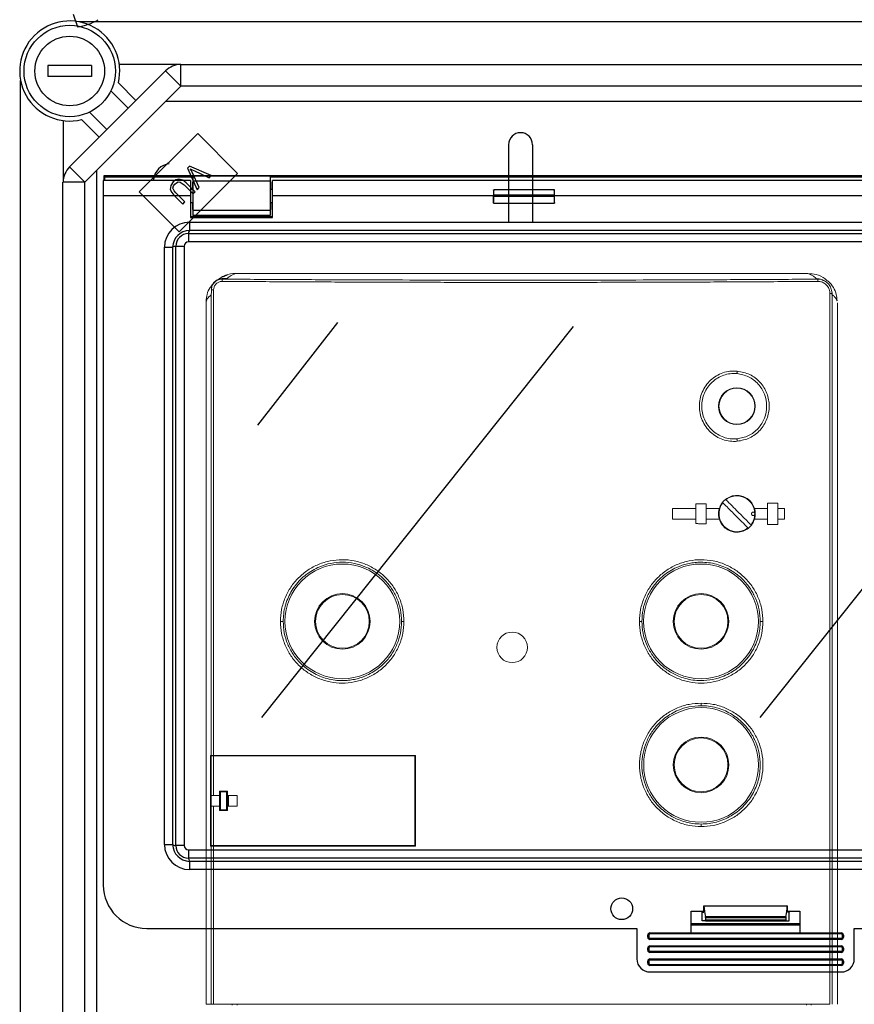
# Model space of a CAD drawing. Extents: x 1583 to 1822, y 747 to 1104.
# Drawn here: x 1586 to 1620, y 939 to 978 of the extents above; entities that cross this region are included whole.
import ezdxf

# ---------------------------------------------------------------- set-up
doc = ezdxf.new("R2010")
doc.units = 0
doc.header["$MEASUREMENT"] = 0
doc.layers.get('0').update_dxf_attribs({"linetype": 'CONTINUOUS'})

# ---------------------------------------------------------------- blocks, each defined once
blk = doc.blocks.new('ALÇAT')
at = {"linetype": 'Continuous'}
for p, q in [((2.094, 231.256), (2.27, 230.745)), ((55.012, 230.949), (2.333, 230.949)), ((2.835, 229.18), (1.074, 229.18)), ((1.074, 229.18), (1.074, 228.739)), ((2.835, 229.18), (2.835, 228.739)), ((6.457, 229.224), (3.962, 229.224)), ((6.457, 229.224), (51.745, 229.224)), ((6.457, 228.343), (6.457, 229.224)), ((1.948, 225.08), (5.834, 228.966)), ((6.457, 228.343), (5.834, 228.966)), ((-0.05, 228.582), (-0.05, 162.866)), ((2.835, 228.739), (1.074, 228.739)), ((3.923, 228.485), (4.638, 227.77)), ((6.457, 228.343), (2.571, 224.457)), ((4.327, 227.459), (3.623, 228.163)), ((51.745, 228.343), (6.457, 228.343)), ((5.852, 227.738), (51.9, 227.738)), ((2.751, 227.291), (3.456, 226.587)), ((1.691, 226.952), (1.691, 224.457)), ((3.144, 226.276), (2.429, 226.991)), ((4.77, 224.068), (7.135, 226.433)), ((7.135, 226.433), (8.754, 224.815)), ((19.725, 225.978), (19.725, 222.84)), ((20.693, 225.978), (20.693, 222.84)), ((2.571, 224.457), (1.948, 225.08)), ((3.049, 165.44), (3.049, 224.936)), ((8.754, 224.815), (6.388, 222.449)), ((6.809, 225.111), (6.724, 225.025)), ((6.724, 225.025), (7.11, 224.15)), ((7.687, 224.727), (6.809, 225.111)), ((6.868, 224.94), (6.836, 224.999)), ((6.836, 224.999), (6.912, 224.959)), ((6.906, 224.863), (6.868, 224.94)), ((7.2, 224.24), (6.906, 224.863)), ((6.912, 224.959), (6.973, 224.93)), ((6.973, 224.93), (7.602, 224.642)), ((1.676, 163.399), (1.676, 224.456)), ((2.571, 224.457), (1.691, 224.457)), ((2.556, 224.456), (2.556, 165.899)), ((6.851, 224.521), (3.314, 224.521)), ((3.314, 224.521), (3.314, 223.905)), ((3.334, 224.721), (3.334, 224.521)), ((3.375, 224.679), (3.334, 224.721)), ((107.486, 224.721), (3.334, 224.721)), ((3.375, 224.521), (3.375, 224.679)), ((3.375, 224.679), (6.939, 224.679)), ((6.144, 224.467), (6.044, 224.329)), ((6.249, 224.549), (6.144, 224.467)), ((6.212, 224.385), (6.275, 224.437)), ((6.376, 224.587), (6.249, 224.549)), ((6.275, 224.437), (6.349, 224.471)), ((6.349, 224.471), (6.429, 224.465)), ((6.537, 224.544), (6.376, 224.587)), ((6.429, 224.465), (6.585, 224.353)), ((6.668, 224.437), (6.537, 224.544)), ((7.032, 224.072), (6.668, 224.437)), ((6.851, 224.521), (6.851, 223.905)), ((6.939, 224.459), (6.922, 224.459)), ((6.922, 224.459), (6.922, 224.169)), ((10.072, 224.701), (6.939, 224.701)), ((6.939, 224.701), (6.939, 224.5)), ((10.072, 224.5), (6.939, 224.5)), ((6.939, 224.5), (6.939, 223.309)), ((7.602, 224.642), (7.687, 224.727)), ((10.072, 224.701), (10.072, 224.5)), ((10.072, 224.679), (34.661, 224.679)), ((10.072, 224.5), (10.072, 223.309)), ((10.09, 224.459), (10.072, 224.459)), ((10.09, 224.169), (10.09, 224.459)), ((34.573, 224.521), (10.16, 224.521)), ((10.16, 223.905), (10.16, 224.521)), ((6.388, 222.449), (4.77, 224.068)), ((6.044, 224.329), (6.025, 224.162)), ((6.025, 224.162), (6.084, 224.042)), ((6.084, 224.042), (6.171, 223.94)), ((6.136, 224.221), (6.157, 224.31)), ((6.178, 224.112), (6.136, 224.221)), ((6.157, 224.31), (6.212, 224.385)), ((6.256, 224.023), (6.178, 224.112)), ((6.62, 223.659), (6.256, 224.023)), ((6.585, 224.353), (6.949, 223.989)), ((6.939, 224.169), (6.851, 224.169)), ((6.949, 223.989), (7.032, 224.072)), ((7.11, 224.15), (7.2, 224.24)), ((10.16, 224.169), (10.072, 224.169)), ((21.574, 224.148), (19.118, 224.148)), ((6.851, 223.905), (3.314, 223.905)), ((3.314, 223.905), (3.314, 196.009)), ((6.171, 223.94), (6.536, 223.576)), ((6.536, 223.576), (6.62, 223.659)), ((6.851, 223.905), (6.851, 223.025)), ((6.851, 223.641), (6.939, 223.641)), ((6.922, 223.641), (6.922, 223.35)), ((10.072, 223.641), (10.16, 223.641)), ((10.09, 223.35), (10.09, 223.641)), ((19.114, 223.905), (10.16, 223.905)), ((10.16, 223.025), (10.16, 223.905)), ((19.114, 223.608), (19.114, 223.905)), ((19.114, 223.608), (21.578, 223.608)), ((19.125, 223.875), (19.125, 223.934)), ((21.567, 223.934), (19.125, 223.934)), ((21.567, 223.875), (19.125, 223.875)), ((21.567, 223.875), (21.567, 223.934)), ((34.573, 223.905), (21.578, 223.905)), ((21.578, 223.608), (21.578, 223.905)), ((6.939, 223.35), (6.922, 223.35)), ((10.072, 223.309), (6.939, 223.309)), ((6.939, 223.309), (6.939, 223.108)), ((10.09, 223.35), (10.072, 223.35)), ((10.072, 223.309), (10.072, 223.108)), ((6.799, 222.84), (6.799, 222.506)), ((6.799, 222.84), (60.529, 222.84)), ((6.851, 223.069), (10.16, 223.069)), ((6.851, 223.025), (10.16, 223.025)), ((10.072, 223.108), (6.939, 223.108)), ((104.02, 222.506), (6.799, 222.506)), ((6.764, 222.378), (104.055, 222.378)), ((6.764, 222.378), (6.764, 222.043)), ((104.055, 222.043), (6.764, 222.043)), ((5.786, 221.828), (6.121, 221.828)), ((5.786, 197.646), (5.786, 221.828)), ((6.121, 221.828), (6.121, 197.646)), ((6.583, 221.862), (6.248, 221.862)), ((6.248, 197.611), (6.248, 221.862)), ((6.583, 221.862), (6.583, 197.611)), ((5.786, 197.646), (6.121, 197.646)), ((6.583, 197.611), (6.248, 197.611)), ((6.764, 197.43), (104.055, 197.43)), ((6.764, 197.43), (6.764, 197.095)), ((104.055, 197.095), (6.764, 197.095)), ((6.799, 196.968), (104.02, 196.968)), ((6.799, 196.968), (6.799, 196.633)), ((104.02, 196.633), (6.799, 196.633)), ((27.118, 194.953), (27.629, 194.953)), ((27.118, 194.073), (27.118, 194.953)), ((27.558, 194.909), (27.558, 194.953)), ((27.558, 194.909), (27.629, 194.909)), ((27.558, 194.557), (27.558, 194.909)), ((27.629, 194.909), (27.629, 195.173)), ((27.629, 195.173), (31.007, 195.173)), ((31.007, 194.909), (31.007, 195.173)), ((31.007, 194.953), (31.518, 194.953)), ((31.078, 194.909), (31.007, 194.909)), ((31.078, 194.953), (31.078, 194.909)), ((31.078, 194.557), (31.078, 194.909)), ((31.518, 194.953), (31.518, 194.073)), ((27.689, 194.557), (27.558, 194.557)), ((27.689, 194.737), (30.946, 194.737)), ((27.689, 194.557), (30.946, 194.557)), ((27.691, 194.693), (27.691, 194.601)), ((27.691, 194.693), (30.944, 194.693)), ((27.691, 194.601), (30.944, 194.601)), ((30.944, 194.693), (30.944, 194.601)), ((30.946, 194.557), (31.078, 194.557)), ((5.074, 194.249), (24.918, 194.249)), ((24.918, 194.249), (24.918, 193.017)), ((31.518, 194.442), (27.118, 194.442)), ((27.118, 194.401), (31.518, 194.401)), ((33.718, 194.249), (77.102, 194.249)), ((33.718, 193.017), (33.718, 194.249)), ((25.402, 193.985), (25.358, 193.985)), ((25.358, 193.897), (25.358, 193.985)), ((25.402, 193.897), (25.358, 193.897)), ((25.402, 193.985), (25.402, 193.897)), ((25.446, 194.029), (25.446, 194.073)), ((25.446, 194.073), (33.19, 194.073)), ((33.19, 194.029), (25.446, 194.029)), ((25.446, 193.809), (25.446, 193.853)), ((25.446, 193.853), (33.19, 193.853)), ((33.19, 193.809), (25.446, 193.809)), ((33.19, 194.029), (33.19, 194.073)), ((33.19, 193.809), (33.19, 193.853)), ((33.278, 193.985), (33.234, 193.985)), ((33.234, 193.897), (33.234, 193.985)), ((33.278, 193.897), (33.234, 193.897)), ((33.278, 193.985), (33.278, 193.897)), ((25.402, 193.457), (25.358, 193.457)), ((25.358, 193.369), (25.358, 193.457)), ((25.402, 193.369), (25.358, 193.369)), ((25.402, 193.457), (25.402, 193.369)), ((25.446, 193.501), (25.446, 193.545)), ((25.446, 193.545), (33.19, 193.545)), ((33.19, 193.501), (25.446, 193.501)), ((25.446, 193.281), (25.446, 193.325)), ((25.446, 193.325), (33.19, 193.325)), ((33.19, 193.501), (33.19, 193.545)), ((33.19, 193.281), (33.19, 193.325)), ((33.278, 193.457), (33.234, 193.457)), ((33.234, 193.369), (33.234, 193.457)), ((33.278, 193.369), (33.234, 193.369)), ((33.278, 193.457), (33.278, 193.369)), ((25.402, 192.929), (25.358, 192.929)), ((25.358, 192.841), (25.358, 192.929)), ((25.402, 192.929), (25.402, 192.841)), ((33.19, 193.281), (25.446, 193.281)), ((25.446, 192.973), (25.446, 193.017)), ((25.446, 193.017), (33.19, 193.017)), ((33.19, 192.973), (25.446, 192.973)), ((33.19, 192.973), (33.19, 193.017)), ((33.278, 192.929), (33.234, 192.929)), ((33.234, 192.841), (33.234, 192.929)), ((33.278, 192.929), (33.278, 192.841)), ((25.402, 192.841), (25.358, 192.841)), ((25.446, 192.753), (25.446, 192.797)), ((25.446, 192.797), (33.19, 192.797)), ((33.19, 192.753), (25.446, 192.753)), ((33.19, 192.753), (33.19, 192.797)), ((33.278, 192.841), (33.234, 192.841)), ((25.446, 192.489), (33.19, 192.489))]:
    blk.add_line(p, q, dxfattribs=at)
at = {"linetype": 'Continuous', "lineweight": 15}
for p, q in [((8.129, 220.535), (8.129, 220.556)), ((8.138, 220.556), (8.328, 220.556)), ((31.84, 220.764), (8.667, 220.764)), ((31.84, 220.764), (8.667, 220.764)), ((32.181, 220.552), (32.234, 220.534)), ((7.693, 220.102), (7.693, 220.122)), ((7.693, 220.098), (7.78, 220.098)), ((7.693, 220.002), (7.693, 220.098)), ((7.78, 201.257), (7.78, 220.098)), ((7.682, 219.902), (7.682, 201.257)), ((32.727, 219.959), (32.727, 191.187)), ((32.727, 219.959), (32.821, 219.959)), ((32.825, 219.902), (32.825, 191.187)), ((7.476, 191.187), (7.476, 219.582)), ((7.476, 219.572), (7.476, 191.187)), ((33.031, 191.187), (33.031, 219.582)), ((33.031, 191.187), (33.031, 219.572)), ((26.36, 211.254), (27.303, 211.254)), ((26.36, 211.254), (26.36, 210.818)), ((27.303, 210.639), (27.303, 211.433)), ((27.724, 211.445), (27.724, 210.627)), ((27.724, 211.254), (28.254, 211.254)), ((29.677, 211.254), (30.207, 211.254)), ((30.207, 211.472), (30.628, 211.472)), ((30.207, 210.6), (30.207, 211.472)), ((30.628, 210.6), (30.628, 211.472)), ((30.628, 211.254), (30.898, 211.254)), ((30.898, 210.818), (30.898, 211.254)), ((28.221, 210.937), (28.221, 211.135)), ((29.71, 211.135), (29.71, 210.937)), ((26.36, 210.818), (27.303, 210.818)), ((27.724, 210.818), (28.254, 210.818)), ((29.677, 210.818), (30.207, 210.818)), ((30.628, 210.6), (30.207, 210.6)), ((30.628, 210.818), (30.898, 210.818)), ((7.653, 201.257), (7.653, 197.583)), ((7.653, 201.257), (7.682, 201.257)), ((7.653, 200.945), (7.653, 201.235)), ((7.682, 201.235), (7.653, 201.235)), ((7.676, 200.945), (7.653, 200.945)), ((7.676, 200.073), (7.676, 200.945)), ((7.78, 201.257), (7.682, 201.257)), ((7.682, 199.638), (7.682, 201.235)), ((7.682, 201.235), (7.772, 201.235)), ((15.931, 201.235), (7.772, 201.235)), ((7.772, 199.638), (7.772, 201.235)), ((7.78, 201.257), (15.96, 201.257)), ((15.931, 201.235), (15.931, 197.605)), ((15.96, 197.583), (15.96, 201.257)), ((7.653, 200.073), (7.676, 200.073)), ((7.653, 197.605), (7.653, 200.073)), ((8.347, 199.812), (8.013, 199.812)), ((8.013, 199.812), (8.013, 199.638)), ((8.057, 199.783), (8.057, 199.057)), ((8.057, 199.783), (8.304, 199.783)), ((8.304, 199.783), (8.304, 199.057)), ((8.347, 199.638), (8.347, 199.812)), ((7.676, 199.638), (7.676, 199.202)), ((7.676, 199.638), (7.682, 199.638)), ((7.772, 199.638), (7.682, 199.638)), ((7.772, 199.638), (8.013, 199.638)), ((8.013, 199.202), (8.013, 199.638)), ((8.737, 199.638), (8.347, 199.638)), ((8.347, 199.638), (8.347, 199.202)), ((8.378, 199.202), (8.378, 199.638)), ((8.737, 199.202), (8.737, 199.638)), ((7.676, 199.202), (7.682, 199.202)), ((7.682, 197.605), (7.682, 199.202)), ((7.682, 199.202), (7.772, 199.202)), ((7.772, 197.605), (7.772, 199.202)), ((7.772, 199.202), (8.013, 199.202)), ((8.013, 199.202), (8.013, 199.028)), ((8.013, 199.028), (8.347, 199.028)), ((8.304, 199.057), (8.057, 199.057)), ((8.347, 199.028), (8.347, 199.202)), ((8.347, 199.202), (8.737, 199.202)), ((7.682, 197.605), (7.653, 197.605)), ((7.653, 197.583), (7.682, 197.583)), ((7.772, 197.605), (7.682, 197.605)), ((7.682, 197.583), (7.682, 191.187)), ((7.682, 197.583), (7.78, 197.583)), ((15.931, 197.605), (7.772, 197.605)), ((7.78, 191.187), (7.78, 197.583)), ((7.78, 197.583), (15.96, 197.583)), ((7.682, 191.187), (7.476, 191.187)), ((7.78, 191.187), (7.682, 191.187)), ((32.727, 191.187), (7.78, 191.187)), ((8.536, 191.187), (8.536, 191.144)), ((8.536, 191.144), (8.536, 191.187)), ((8.731, 191.144), (8.731, 191.187)), ((31.776, 191.144), (31.776, 191.187)), ((31.971, 191.144), (31.971, 191.187)), ((31.971, 191.144), (31.971, 191.187))]:
    blk.add_line(p, q, dxfattribs=at)
for p, q in [((9.574, 214.622), (12.806, 218.773)), ((9.728, 202.785), (22.348, 218.62)), ((29.903, 202.785), (42.523, 218.62))]:
    blk.add_line(p, q)
at = {"linetype": 'Continuous'}
for points in [[(6.799, 222.506), (6.766, 222.433), (6.764, 222.378)], [(6.248, 221.862), (6.178, 221.855), (6.121, 221.828)], [(6.121, 197.646), (6.193, 197.613), (6.248, 197.611)], [(6.764, 197.095), (6.771, 197.025), (6.799, 196.968)]]:
    blk.add_lwpolyline(points, dxfattribs=at)
for centre, radius in [((1.955, 228.96), 1.849), ((1.955, 228.96), 1.409), ((24.302, 195.049), 0.44)]:
    blk.add_circle(centre, radius, dxfattribs=at)
at = {"linetype": 'Continuous', "lineweight": 15}
for centre, radius in [((28.965, 215.392), 0.744), ((28.965, 215.392), 0.726), ((12.993, 206.68), 2.323), ((27.513, 206.68), 2.323), ((12.993, 206.68), 1.125), ((12.993, 206.68), 1.089), ((27.513, 206.68), 1.125), ((27.513, 206.68), 1.089), ((19.867, 205.629), 0.617), ((27.514, 200.872), 2.323), ((27.514, 200.872), 1.125), ((27.514, 200.872), 1.089)]:
    blk.add_circle(centre, radius, dxfattribs=at)
at = {"linetype": 'Continuous'}
for centre, radius, start, end in [((1.955, 228.96), 2.025, 346.449, 283.551), ((1.924, 233.097), 2.378, 278.1917, 299.9302), ((6.457, 228.343), 0.88, 90, 135), ((20.209, 225.978), 0.484, 0, 180), ((6.052, 224.502), 0.704, 95.5406, 174.4594), ((2.571, 224.457), 0.88, 135, 180), ((25.645, 223.909), 6.531, 177.8963, 180.0359), ((15.817, 223.943), 3.307, 359.844, 3.5616), ((24.877, 223.943), 3.31, 176.4401, 180.1544), ((15.038, 223.908), 6.54, 359.966, 2.103), ((16.286, 223.856), 2.838, 354.9899, 0.3962), ((24.405, 223.856), 2.838, 179.6037, 185.0113), ((6.816, 221.81), 1.03, 90.9506, 179.0493), ((6.823, 221.803), 0.703, 92.022, 177.9782), ((6.769, 221.857), 0.521, 90.5878, 179.412), ((6.768, 221.858), 0.185, 91.2791, 178.7218), ((6.816, 197.663), 1.03, 180.9509, 269.0492), ((6.823, 197.67), 0.703, 182.0216, 267.9783), ((6.769, 197.616), 0.521, 180.5876, 269.4125), ((6.768, 197.615), 0.185, 181.2783, 268.7213), ((5.074, 196.009), 1.76, 180, 270), ((29.671, 195.235), 2.044, 181.7586, 194.1106), ((28.964, 195.235), 2.043, 345.8891, 358.2424), ((27.417, 194.703), 0.274, 358.0811, 7.2214), ((27.48, 194.59), 0.212, 351.0351, 2.9667), ((31.218, 194.703), 0.274, 172.7786, 181.9189), ((31.155, 194.59), 0.212, 177.0299, 188.9683), ((25.446, 193.985), 0.088, 90, 180), ((25.446, 193.897), 0.088, 180, 270), ((25.446, 193.985), 0.044, 90, 180), ((25.446, 193.897), 0.044, 180, 270), ((33.19, 193.985), 0.088, 0, 90), ((33.19, 193.985), 0.044, 0, 90), ((33.19, 193.897), 0.044, 270, 0), ((33.19, 193.897), 0.088, 270, 0), ((25.446, 193.457), 0.088, 90, 180), ((25.446, 193.369), 0.088, 180, 270), ((25.446, 193.457), 0.044, 90, 180), ((25.446, 193.369), 0.044, 180, 270), ((33.19, 193.457), 0.088, 0, 90), ((33.19, 193.457), 0.044, 0, 90), ((33.19, 193.369), 0.088, 270, 0), ((33.19, 193.369), 0.044, 270, 0), ((25.446, 193.017), 0.528, 180, 270), ((25.446, 192.929), 0.088, 90, 180), ((25.446, 192.929), 0.044, 90, 180), ((33.19, 192.929), 0.088, 0, 90), ((33.19, 193.017), 0.528, 270, 0), ((33.19, 192.929), 0.044, 0, 90), ((25.446, 192.841), 0.088, 180, 270), ((25.446, 192.841), 0.044, 180, 270), ((33.19, 192.841), 0.088, 270, 0), ((33.19, 192.841), 0.044, 270, 0)]:
    blk.add_arc(centre, radius, start, end, dxfattribs=at)
at = {"linetype": 'Continuous', "lineweight": 15}
for centre, radius, start, end in [((8.881, 220.431), 0.753, 172.0293, 178.9735), ((28.965, 211.036), 0.726, 0, 128.1079), ((28.965, 211.036), 0.726, 141.8921, 308.1079), ((28.965, 211.036), 0.726, 321.8921, 0)]:
    blk.add_arc(centre, radius, start, end, dxfattribs=at)
for points, knots in [([(7.693, 220.122), (7.698, 220.171), (7.707, 220.268), (7.781, 220.398), (7.89, 220.496), (8.013, 220.549), (8.095, 220.554), (8.129, 220.556)], [0, 0, 0, 0, 0.212834, 0.425686, 0.638201, 0.851361, 1, 1, 1, 1]), ([(8.129, 220.535), (8.079, 220.531), (7.981, 220.522), (7.85, 220.447), (7.752, 220.336), (7.7, 220.214), (7.695, 220.134), (7.693, 220.102)], [0, 0, 0, 0, 0.217188, 0.433896, 0.648069, 0.859963, 1, 1, 1, 1]), ([(7.78, 220.098), (7.783, 220.137), (7.791, 220.214), (7.85, 220.318), (7.937, 220.396), (8.035, 220.438), (8.101, 220.442), (8.128, 220.444)], [0, 0, 0, 0, 0.212485, 0.424341, 0.637199, 0.850285, 1, 1, 1, 1]), ([(8.667, 220.764), (8.529, 220.755), (8.298, 220.738), (8.105, 220.613), (8.028, 220.563)], [0, 0, 0, 0, 0.597951, 1, 1, 1, 1]), ([(8.128, 220.444), (8.226, 220.443), (8.715, 220.44), (9.596, 220.434), (10.772, 220.428), (11.949, 220.422), (13.519, 220.415), (15.092, 220.41), (16.665, 220.406), (17.846, 220.404), (19.42, 220.403), (20.995, 220.402), (22.569, 220.404), (24.143, 220.407), (25.717, 220.411), (27.288, 220.416), (28.466, 220.421), (30.12, 220.43), (31.378, 220.438), (32.245, 220.443)], [0, 0, 0, 0, 0.012216, 0.061081, 0.109947, 0.158812, 0.207677, 0.305412, 0.354277, 0.403143, 0.452008, 0.549743, 0.598608, 0.647474, 0.745208, 0.794074, 0.842939, 0.891804, 1, 1, 1, 1]), ([(32.234, 220.534), (32.136, 220.533), (31.647, 220.53), (30.766, 220.525), (29.59, 220.518), (28.413, 220.512), (26.842, 220.506), (25.27, 220.5), (23.696, 220.497), (22.516, 220.495), (20.941, 220.493), (19.367, 220.494), (17.792, 220.495), (16.218, 220.498), (14.645, 220.502), (13.073, 220.508), (11.895, 220.513), (10.248, 220.521), (8.996, 220.529), (8.135, 220.535)], [0, 0, 0, 0, 0.012225, 0.061128, 0.11003, 0.158933, 0.207835, 0.305644, 0.354547, 0.403449, 0.452351, 0.550161, 0.599063, 0.647966, 0.745775, 0.794677, 0.84358, 0.892482, 1, 1, 1, 1]), ([(8.328, 220.556), (8.361, 220.591), (8.426, 220.661), (8.587, 220.73), (8.667, 220.764)], [0, 0, 0, 0, 0.500001, 1, 1, 1, 1]), ([(31.84, 220.764), (31.922, 220.729), (32.085, 220.659), (32.149, 220.587), (32.181, 220.552)], [0, 0, 0, 0, 0.499999, 1, 1, 1, 1]), ([(32.564, 220.514), (32.554, 220.525), (32.452, 220.629), (32.196, 220.73), (31.953, 220.754), (31.84, 220.764)], [0, 0, 0, 0, 0.055254, 0.562779, 1, 1, 1, 1]), ([(32.181, 220.552), (32.261, 220.549), (32.351, 220.546), (32.424, 220.501), (32.433, 220.495)], [0, 0, 0, 0, 0.877164, 1, 1, 1, 1]), ([(32.238, 220.534), (32.239, 220.528), (32.241, 220.517), (32.243, 220.494), (32.244, 220.47), (32.245, 220.452), (32.245, 220.443)], [0, 0, 0, 0, 0.250795, 0.504037, 0.755209, 1, 1, 1, 1]), ([(32.809, 220.03), (32.793, 220.095), (32.763, 220.225), (32.64, 220.385), (32.476, 220.495), (32.333, 220.532), (32.253, 220.534), (32.238, 220.534)], [0, 0, 0, 0, 0.238362, 0.476417, 0.71158, 0.94527, 1, 1, 1, 1]), ([(32.245, 220.443), (32.295, 220.439), (32.399, 220.43), (32.541, 220.354), (32.653, 220.235), (32.717, 220.096), (32.724, 220.001), (32.727, 219.959)], [0, 0, 0, 0, 0.196857, 0.410073, 0.622243, 0.835182, 1, 1, 1, 1]), ([(33.018, 219.663), (33.014, 219.747), (33.005, 219.922), (32.879, 220.2), (32.715, 220.418), (32.572, 220.507), (32.528, 220.534)], [0, 0, 0, 0, 0.274323, 0.565665, 0.86889, 1, 1, 1, 1]), ([(7.754, 220.332), (7.713, 220.287), (7.598, 220.162), (7.504, 219.92), (7.494, 219.747), (7.489, 219.662)], [0, 0, 0, 0, 0.2247583, 0.6240494, 1, 1, 1, 1]), ([(7.511, 219.853), (7.508, 219.846), (7.473, 219.761), (7.475, 219.668), (7.476, 219.582)], [0, 0, 0, 0, 0.085502, 1, 1, 1, 1]), ([(7.476, 219.582), (7.484, 219.634), (7.501, 219.742), (7.62, 219.848), (7.682, 219.902)], [0, 0, 0, 0, 0.484183, 1, 1, 1, 1]), ([(7.682, 219.902), (7.684, 219.927), (7.685, 219.961), (7.691, 219.993), (7.693, 220.002)], [0, 0, 0, 0, 0.730203, 1, 1, 1, 1]), ([(32.825, 219.902), (32.858, 219.874), (32.922, 219.821), (32.981, 219.743), (33.013, 219.691), (33.017, 219.664), (33.018, 219.663)], [0, 0, 0, 0, 0.351892, 0.663773, 0.980522, 1, 1, 1, 1]), ([(28.977, 216.814), (28.879, 216.817), (28.683, 216.821), (28.396, 216.75), (28.129, 216.626), (27.893, 216.448), (27.698, 216.226), (27.554, 215.968), (27.464, 215.686), (27.434, 215.392), (27.464, 215.098), (27.554, 214.816), (27.698, 214.558), (27.893, 214.336), (28.129, 214.158), (28.396, 214.034), (28.683, 213.963), (28.879, 213.967), (28.977, 213.97)], [0, 0, 0, 0, 0.062525, 0.125044, 0.187546, 0.250036, 0.312518, 0.375006, 0.437501, 0.5, 0.562498, 0.624993, 0.687481, 0.749964, 0.812453, 0.874956, 0.937475, 1, 1, 1, 1]), ([(28.965, 214.07), (28.874, 214.068), (28.693, 214.064), (28.426, 214.13), (28.178, 214.245), (27.959, 214.411), (27.778, 214.618), (27.644, 214.857), (27.561, 215.119), (27.533, 215.392), (27.561, 215.665), (27.644, 215.927), (27.778, 216.166), (27.959, 216.373), (28.178, 216.539), (28.426, 216.654), (28.693, 216.72), (28.874, 216.716), (28.965, 216.714)], [0, 0, 0, 0, 0.0625238, 0.1250424, 0.1875464, 0.2500352, 0.3125183, 0.3750061, 0.4375013, 0.5000004, 0.5624995, 0.6249946, 0.6874829, 0.7499654, 0.8124547, 0.8749585, 0.9374762, 1, 1, 1, 1]), ([(28.965, 216.714), (28.967, 216.721), (28.969, 216.735), (28.972, 216.76), (28.975, 216.787), (28.976, 216.805), (28.977, 216.814)], [0, 0, 0, 0, 0.2475573, 0.499837, 0.7521827, 1, 1, 1, 1]), ([(28.965, 216.714), (29.127, 216.682), (29.449, 216.619), (29.847, 216.307), (30.109, 215.884), (30.2, 215.392), (30.109, 214.9), (29.847, 214.477), (29.449, 214.165), (29.127, 214.102), (28.965, 214.07)], [0, 0, 0, 0, 0.124993, 0.249987, 0.374989, 0.5, 0.625011, 0.750013, 0.875007, 1, 1, 1, 1]), ([(28.977, 213.97), (29.151, 214.004), (29.498, 214.072), (29.926, 214.407), (30.209, 214.862), (30.307, 215.392), (30.209, 215.922), (29.926, 216.377), (29.498, 216.712), (29.151, 216.78), (28.977, 216.814)], [0, 0, 0, 0, 0.124991, 0.249986, 0.37499, 0.5, 0.62501, 0.750013, 0.875009, 1, 1, 1, 1]), ([(28.977, 213.97), (28.976, 213.979), (28.975, 213.997), (28.972, 214.024), (28.969, 214.049), (28.967, 214.063), (28.965, 214.07)], [0, 0, 0, 0, 0.247799, 0.500164, 0.752427, 1, 1, 1, 1]), ([(29.677, 211.254), (29.645, 211.331), (29.58, 211.486), (29.393, 211.662), (29.179, 211.761), (28.947, 211.791), (28.714, 211.752), (28.492, 211.627), (28.332, 211.452), (28.277, 211.314), (28.254, 211.254)], [0, 0, 0, 0, 0.1320693, 0.2641276, 0.3965197, 0.5000755, 0.6328875, 0.7657066, 0.8983087, 1, 1, 1, 1]), ([(28.394, 211.484), (28.509, 211.37), (28.68, 211.199), (28.939, 210.939), (29.167, 210.711), (29.331, 210.547), (29.414, 210.465)], [0, 0, 0, 0, 0.34042, 0.509982, 0.752409, 1, 1, 1, 1]), ([(29.537, 210.588), (29.422, 210.702), (29.251, 210.874), (28.992, 211.133), (28.764, 211.361), (28.6, 211.525), (28.517, 211.607)], [0, 0, 0, 0, 0.340422, 0.509982, 0.752411, 1, 1, 1, 1]), ([(28.228, 211.134), (28.226, 211.119), (28.222, 211.089), (28.222, 211.054), (28.221, 211.036)], [0, 0, 0, 0, 0.506664, 1, 1, 1, 1]), ([(28.221, 211.036), (28.222, 211.018), (28.222, 210.983), (28.226, 210.953), (28.228, 210.938)], [0, 0, 0, 0, 0.502706, 1, 1, 1, 1]), ([(29.691, 211.036), (29.691, 211.044), (29.689, 211.06), (29.678, 211.081), (29.66, 211.097), (29.639, 211.106), (29.616, 211.107), (29.594, 211.1), (29.575, 211.086), (29.562, 211.067), (29.557, 211.049), (29.556, 211.031), (29.559, 211.012), (29.57, 210.991), (29.588, 210.976), (29.609, 210.966), (29.632, 210.965), (29.654, 210.972), (29.673, 210.986), (29.686, 211.005), (29.691, 211.023), (29.691, 211.034), (29.691, 211.036)], [0, 0, 0, 0, 0.0536876, 0.1073742, 0.161065, 0.2147512, 0.2684299, 0.3221137, 0.3758044, 0.4294919, 0.4831757, 0.5000019, 0.5536854, 0.6073721, 0.6610633, 0.7147489, 0.7684377, 0.8221216, 0.875804, 0.9294895, 0.9831759, 1, 1, 1, 1]), ([(29.71, 211.036), (29.709, 211.054), (29.709, 211.09), (29.705, 211.119), (29.703, 211.134)], [0, 0, 0, 0, 0.502706, 1, 1, 1, 1]), ([(29.703, 210.938), (29.705, 210.953), (29.709, 210.983), (29.709, 211.019), (29.71, 211.036)], [0, 0, 0, 0, 0.5066661, 1, 1, 1, 1]), ([(28.254, 210.818), (28.286, 210.741), (28.351, 210.586), (28.538, 210.41), (28.752, 210.311), (28.984, 210.281), (29.217, 210.32), (29.44, 210.445), (29.599, 210.62), (29.654, 210.758), (29.677, 210.818)], [0, 0, 0, 0, 0.132058, 0.264106, 0.396396, 0.499933, 0.632838, 0.765748, 0.898492, 1, 1, 1, 1]), ([(15.486, 206.68), (15.477, 206.844), (15.458, 207.171), (15.309, 207.643), (15.078, 208.078), (14.764, 208.459), (14.382, 208.771), (13.947, 209.003), (13.476, 209.146), (12.985, 209.194), (12.495, 209.145), (12.024, 209.002), (11.59, 208.771), (11.209, 208.458), (10.895, 208.078), (10.664, 207.643), (10.515, 207.171), (10.496, 206.844), (10.487, 206.68)], [0, 0, 0, 0, 0.062501, 0.125001, 0.187501, 0.25, 0.3125, 0.374999, 0.437499, 0.499999, 0.5625, 0.625, 0.6875, 0.75, 0.8125, 0.874999, 0.937499, 1, 1, 1, 1]), ([(10.598, 206.68), (10.602, 206.783), (10.609, 206.991), (10.672, 207.3), (10.771, 207.594), (10.908, 207.872), (11.081, 208.135), (11.289, 208.374), (11.525, 208.581), (11.785, 208.757), (12.115, 208.921), (12.522, 209.045), (12.999, 209.092), (13.469, 209.044), (13.872, 208.92), (14.195, 208.761), (14.457, 208.586), (14.73, 208.346), (14.995, 208.024), (15.217, 207.61), (15.362, 207.155), (15.38, 206.839), (15.389, 206.68)], [0, 0, 0, 0, 0.041055, 0.082745, 0.125076, 0.164483, 0.206169, 0.250135, 0.290647, 0.331158, 0.375187, 0.437655, 0.500121, 0.565504, 0.62506, 0.667292, 0.708974, 0.750094, 0.81186, 0.874096, 0.936807, 1, 1, 1, 1]), ([(30.02, 206.68), (30.011, 206.844), (29.992, 207.171), (29.843, 207.643), (29.611, 208.078), (29.298, 208.458), (28.917, 208.771), (28.483, 209.002), (28.012, 209.145), (27.522, 209.194), (27.031, 209.146), (26.56, 209.003), (26.125, 208.771), (25.743, 208.459), (25.429, 208.078), (25.198, 207.643), (25.048, 207.171), (25.03, 206.844), (25.02, 206.68)], [0, 0, 0, 0, 0.0625005, 0.1250008, 0.1874999, 0.2499996, 0.3124993, 0.3749994, 0.4374998, 0.5000003, 0.5625007, 0.6250006, 0.6875001, 0.7499995, 0.812499, 0.8749981, 0.9374989, 1, 1, 1, 1]), ([(25.118, 206.68), (25.127, 206.839), (25.145, 207.155), (25.29, 207.609), (25.512, 208.024), (25.777, 208.346), (26.05, 208.586), (26.312, 208.761), (26.566, 208.886), (26.807, 208.973), (27.029, 209.03), (27.267, 209.067), (27.53, 209.081), (27.823, 209.063), (28.131, 209.002), (28.433, 208.9), (28.716, 208.76), (28.977, 208.586), (29.257, 208.34), (29.522, 208.015), (29.742, 207.596), (29.883, 207.149), (29.901, 206.835), (29.909, 206.68)], [0, 0, 0, 0, 0.063188, 0.125897, 0.188131, 0.249894, 0.291012, 0.332693, 0.374923, 0.404006, 0.43455, 0.466556, 0.499984, 0.539582, 0.583368, 0.625034, 0.666787, 0.709064, 0.750103, 0.815122, 0.87504, 0.938228, 1, 1, 1, 1]), ([(10.487, 206.68), (10.496, 206.516), (10.515, 206.189), (10.664, 205.717), (10.895, 205.282), (11.209, 204.902), (11.59, 204.59), (12.024, 204.358), (12.495, 204.215), (12.985, 204.167), (13.476, 204.214), (13.947, 204.357), (14.382, 204.589), (14.764, 204.901), (15.078, 205.282), (15.309, 205.717), (15.458, 206.189), (15.477, 206.516), (15.486, 206.68)], [0, 0, 0, 0, 0.062501, 0.125001, 0.1875, 0.25, 0.312499, 0.374999, 0.4375, 0.5, 0.562501, 0.625001, 0.6875, 0.75, 0.812499, 0.874998, 0.937499, 1, 1, 1, 1]), ([(10.487, 206.68), (10.5, 206.68), (10.521, 206.68), (10.547, 206.68), (10.565, 206.68), (10.58, 206.68), (10.594, 206.68), (10.596, 206.68), (10.598, 206.68)], [0, 0, 0, 0, 0.238173, 0.367543, 0.500003, 0.632466, 0.761831, 1, 1, 1, 1]), ([(15.389, 206.68), (15.38, 206.521), (15.362, 206.205), (15.217, 205.751), (14.995, 205.336), (14.73, 205.014), (14.457, 204.774), (14.195, 204.6), (13.941, 204.474), (13.7, 204.387), (13.478, 204.33), (13.24, 204.293), (12.977, 204.279), (12.684, 204.297), (12.376, 204.358), (12.074, 204.46), (11.791, 204.6), (11.53, 204.774), (11.25, 205.02), (10.985, 205.345), (10.765, 205.764), (10.624, 206.211), (10.606, 206.525), (10.598, 206.68)], [0, 0, 0, 0, 0.063189, 0.125897, 0.188132, 0.249896, 0.291012, 0.332691, 0.374935, 0.404007, 0.434544, 0.466544, 0.500009, 0.539569, 0.583368, 0.625049, 0.66678, 0.709059, 0.750096, 0.815119, 0.875039, 0.938228, 1, 1, 1, 1]), ([(15.389, 206.68), (15.391, 206.68), (15.393, 206.68), (15.415, 206.68), (15.448, 206.68), (15.474, 206.68), (15.486, 206.68)], [0, 0, 0, 0, 0.235683, 0.493046, 0.754287, 1, 1, 1, 1]), ([(25.02, 206.68), (25.03, 206.516), (25.048, 206.189), (25.198, 205.717), (25.429, 205.282), (25.743, 204.901), (26.125, 204.589), (26.56, 204.357), (27.031, 204.214), (27.522, 204.167), (28.012, 204.215), (28.483, 204.358), (28.917, 204.59), (29.298, 204.902), (29.611, 205.282), (29.843, 205.717), (29.992, 206.189), (30.011, 206.516), (30.02, 206.68)], [0, 0, 0, 0, 0.062501, 0.125002, 0.187501, 0.25, 0.3125, 0.374999, 0.437499, 0.499999, 0.5625, 0.625, 0.6875, 0.75, 0.8125, 0.874999, 0.937499, 1, 1, 1, 1]), ([(25.02, 206.68), (25.033, 206.68), (25.059, 206.68), (25.092, 206.68), (25.114, 206.68), (25.116, 206.68), (25.118, 206.68)], [0, 0, 0, 0, 0.24572, 0.506966, 0.764319, 1, 1, 1, 1]), ([(29.909, 206.68), (29.905, 206.577), (29.898, 206.369), (29.834, 206.06), (29.735, 205.766), (29.599, 205.488), (29.426, 205.225), (29.218, 204.986), (28.982, 204.779), (28.722, 204.603), (28.392, 204.439), (27.984, 204.315), (27.56, 204.273), (27.188, 204.299), (26.881, 204.363), (26.539, 204.48), (26.174, 204.675), (25.81, 204.974), (25.512, 205.336), (25.29, 205.751), (25.145, 206.205), (25.127, 206.521), (25.118, 206.68)], [0, 0, 0, 0, 0.041055, 0.082745, 0.125076, 0.164484, 0.206169, 0.250135, 0.290647, 0.331158, 0.375187, 0.437655, 0.500121, 0.544409, 0.586088, 0.62516, 0.688259, 0.750092, 0.811859, 0.874095, 0.936807, 1, 1, 1, 1]), ([(29.909, 206.68), (29.911, 206.68), (29.913, 206.68), (29.927, 206.68), (29.942, 206.68), (29.96, 206.68), (29.986, 206.68), (30.006, 206.68), (30.02, 206.68)], [0, 0, 0, 0, 0.238168, 0.367528, 0.499992, 0.632468, 0.76181, 1, 1, 1, 1]), ([(27.521, 203.369), (27.357, 203.36), (27.031, 203.342), (26.559, 203.194), (26.125, 202.963), (25.743, 202.651), (25.43, 202.27), (25.197, 201.835), (25.053, 201.363), (25.005, 200.872), (25.053, 200.381), (25.197, 199.909), (25.43, 199.474), (25.743, 199.094), (26.125, 198.781), (26.559, 198.55), (27.031, 198.402), (27.357, 198.384), (27.521, 198.375)], [0, 0, 0, 0, 0.062502, 0.125004, 0.187504, 0.250003, 0.312502, 0.375002, 0.437501, 0.5, 0.562499, 0.624998, 0.687497, 0.749997, 0.812496, 0.874996, 0.937498, 1, 1, 1, 1]), ([(27.514, 203.268), (27.515, 203.269), (27.516, 203.271), (27.518, 203.284), (27.519, 203.297), (27.52, 203.313), (27.521, 203.337), (27.521, 203.357), (27.521, 203.369)], [0, 0, 0, 0, 0.239454, 0.368357, 0.500004, 0.631644, 0.760547, 1, 1, 1, 1]), ([(27.521, 198.375), (27.684, 198.384), (28.011, 198.402), (28.482, 198.551), (28.917, 198.781), (29.298, 199.093), (29.611, 199.474), (29.845, 199.909), (29.988, 200.381), (30.037, 200.872), (29.988, 201.363), (29.845, 201.836), (29.611, 202.27), (29.298, 202.651), (28.917, 202.963), (28.482, 203.194), (28.011, 203.342), (27.684, 203.36), (27.521, 203.369)], [0, 0, 0, 0, 0.062502, 0.125004, 0.187504, 0.250004, 0.312503, 0.375002, 0.437501, 0.5, 0.562498, 0.624997, 0.687496, 0.749996, 0.812496, 0.874996, 0.937498, 1, 1, 1, 1]), ([(27.514, 198.476), (27.403, 198.481), (27.188, 198.489), (26.88, 198.555), (26.539, 198.672), (26.174, 198.867), (25.81, 199.166), (25.512, 199.528), (25.289, 199.943), (25.15, 200.397), (25.102, 200.872), (25.15, 201.347), (25.289, 201.801), (25.512, 202.216), (25.777, 202.538), (26.05, 202.777), (26.311, 202.952), (26.634, 203.111), (27.037, 203.24), (27.35, 203.258), (27.514, 203.268)], [0, 0, 0, 0, 0.0442981, 0.0859923, 0.1250833, 0.1881666, 0.2500459, 0.3118202, 0.3740666, 0.4367911, 0.4999988, 0.5632055, 0.6259296, 0.6881765, 0.7499517, 0.7911012, 0.8327923, 0.8750264, 0.9345812, 1, 1, 1, 1]), ([(27.514, 203.268), (27.613, 203.264), (27.822, 203.257), (28.13, 203.194), (28.433, 203.092), (28.716, 202.953), (28.977, 202.778), (29.257, 202.532), (29.522, 202.208), (29.744, 201.788), (29.879, 201.341), (29.92, 200.924), (29.896, 200.561), (29.835, 200.252), (29.736, 199.958), (29.599, 199.679), (29.426, 199.417), (29.218, 199.178), (28.982, 198.971), (28.722, 198.795), (28.438, 198.654), (28.139, 198.553), (27.832, 198.489), (27.623, 198.481), (27.514, 198.476)], [0, 0, 0, 0, 0.039581, 0.083355, 0.125027, 0.166749, 0.209015, 0.25005, 0.315044, 0.374966, 0.438154, 0.499886, 0.54092, 0.582596, 0.624919, 0.664335, 0.706011, 0.749948, 0.790457, 0.830917, 0.87497, 0.916642, 0.956566, 1, 1, 1, 1]), ([(27.521, 198.375), (27.521, 198.387), (27.521, 198.407), (27.52, 198.431), (27.519, 198.447), (27.518, 198.46), (27.516, 198.473), (27.515, 198.475), (27.514, 198.476)], [0, 0, 0, 0, 0.239457, 0.368362, 0.5, 0.631643, 0.760543, 1, 1, 1, 1])]:
    blk.add_open_spline(points, degree=3, knots=knots, dxfattribs=at)
for points in [[(8.026, 220.566), (7.988, 220.54)], [(8.129, 220.556), (8.138, 220.556)], [(8.135, 220.535), (8.129, 220.535)], [(8.144, 220.628), (8.342, 220.709)], [(32.238, 220.534), (32.234, 220.534)], [(32.462, 220.488), (32.436, 220.5)], [(7.693, 220.098), (7.693, 220.102)], [(32.821, 219.959), (32.809, 220.03)], [(32.809, 219.927), (32.831, 219.875)], [(32.821, 219.959), (32.825, 219.902)], [(27.724, 211.445), (27.303, 211.433)], [(28.228, 211.134), (28.254, 211.254)], [(29.703, 211.134), (29.677, 211.254)], [(28.221, 211.135), (28.228, 211.134)], [(28.228, 210.938), (28.221, 210.937)], [(28.254, 210.818), (28.228, 210.938)], [(29.677, 210.818), (29.703, 210.938)], [(29.703, 211.134), (29.71, 211.135)], [(29.71, 210.937), (29.703, 210.938)], [(27.303, 210.639), (27.724, 210.627)]]:
    blk.add_open_spline(points, degree=1, dxfattribs=at)

msp = doc.modelspace()

# ---------------------------------------------------------------- block references
msp.add_blockref('ALÇAT', (1586.552, 747.379))

doc.saveas('drawing.dxf')
